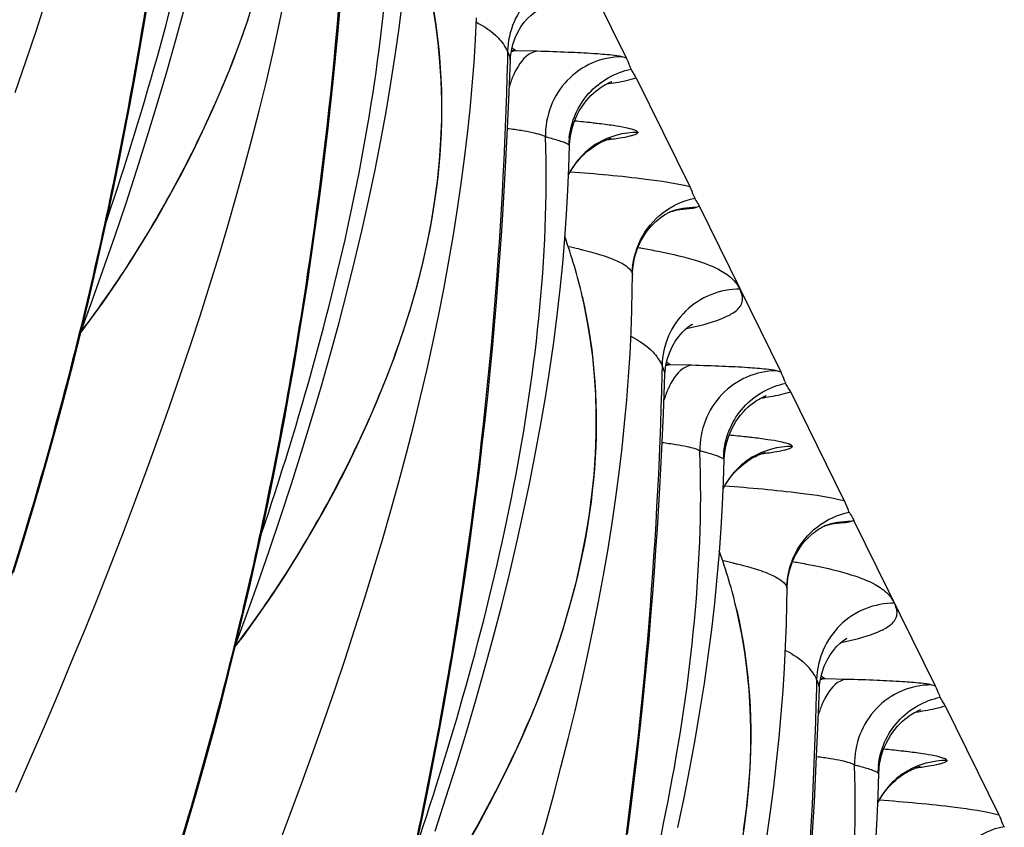
# Model space of a CAD drawing. Units: millimetres. Extents: x 0 to 297, y 0 to 210.
# Drawn here: x 210 to 213, y 105 to 107 of the extents above; entities that cross this region are included whole.
import ezdxf

# ---------------------------------------------------------------- set-up
doc = ezdxf.new("R2010")
doc.units = ezdxf.units.MM
doc.header["$LTSCALE"] = 16.335
doc.layers.add('DTM_AXIS', color=7, linetype='CONTINUOUS')

msp = doc.modelspace()

# ---------------------------------------------------------------- linework, layer by layer
at = {"layer": 'DTM_AXIS', "color": 7, "linetype": 'Continuous'}
for p, q in [((212.07023, 107.12901), (211.80197, 107.67422)), ((211.67918, 107.15082), (211.67849, 107.12117)), ((211.70622, 107.1533), (211.694, 107.1614)), ((211.77694, 107.15134), (211.70622, 107.1533)), ((211.68342, 106.99224), (211.68839, 107.12076)), ((212.07023, 107.12901), (212.05566, 107.1332)), ((212.10209, 107.06426), (212.27813, 106.70646)), ((211.67816, 106.87518), (211.68342, 106.99224)), ((211.67164, 106.74909), (211.67816, 106.87518)), ((212.30999, 106.64171), (212.29949, 106.63765)), ((212.57825, 106.0965), (212.30999, 106.64171)), ((212.08951, 106.41918), (212.08987, 106.4152)), ((212.1872, 106.11831), (212.18652, 106.08867)), ((212.21424, 106.12079), (212.20202, 106.12889)), ((212.28496, 106.11884), (212.21424, 106.12079)), ((212.19144, 105.95973), (212.19641, 106.08825)), ((212.57825, 106.0965), (212.56368, 106.10069)), ((212.78616, 105.67395), (212.61011, 106.03175)), ((212.18618, 105.84267), (212.19144, 105.95973)), ((212.17966, 105.71659), (212.18618, 105.84267)), ((212.81802, 105.6092), (212.80751, 105.60514)), ((213.08627, 105.06399), (212.81802, 105.6092)), ((212.59753, 105.38667), (212.5979, 105.3827)), ((212.69522, 105.0858), (212.69454, 105.05615)), ((212.72226, 105.08828), (212.71004, 105.09638)), ((212.79298, 105.08633), (212.72226, 105.08828)), ((213.08627, 105.06399), (213.0717, 105.06819)), ((212.69946, 104.92722), (212.70444, 105.05574)), ((213.11813, 104.99924), (213.29418, 104.64144)), ((212.6942, 104.81016), (212.69946, 104.92722)), ((212.68768, 104.68408), (212.6942, 104.81016))]:
    msp.add_line(p, q, dxfattribs=at)
for points in [[(210.05541, 105.4374), (210.08732, 105.54008), (210.118, 105.64189), (210.1475, 105.74287), (210.17583, 105.84295), (210.20304, 105.94211), (210.22917, 106.04044), (210.25426, 106.1379), (210.27833, 106.23446), (210.30144, 106.33023), (210.3236, 106.4252), (210.34484, 106.51931), (210.36521, 106.61269), (210.38474, 106.70532), (210.40342, 106.79717), (210.42132, 106.88832), (210.43844, 106.97879), (210.4548, 107.06852), (210.47042, 107.15752), (210.48531, 107.24577), (210.49949, 107.33324)], [(210.06027, 107.01624), (210.09525, 107.1175), (210.12902, 107.21786), (210.16157, 107.31737)], [(210.06247, 104.71551), (210.10997, 104.82384), (210.15661, 104.9318), (210.20241, 105.03954), (210.2473, 105.14692), (210.29117, 105.25371), (210.33407, 105.36006), (210.37593, 105.46581), (210.41665, 105.57082), (210.45629, 105.67519), (210.4948, 105.77884), (210.53212, 105.88166), (210.56829, 105.98373), (210.60328, 106.08499), (210.63704, 106.18535), (210.66959, 106.28486), (210.70091, 106.38345), (210.73096, 106.48106), (210.75979, 106.57782), (210.78738, 106.67366), (210.8137, 106.76854), (210.83877, 106.86254), (210.86258, 106.95563), (210.88512, 107.04775), (210.90639, 107.13896), (210.92638, 107.22924), (210.94508, 107.31854)], [(210.78723, 105.2056), (210.81673, 105.28584), (210.85689, 105.39807), (210.89563, 105.50944), (210.93288, 105.61976), (210.96868, 105.72914), (211.003, 105.83752), (211.03581, 105.9448), (211.06712, 106.05104), (211.09693, 106.15619), (211.1252, 106.26017), (211.15194, 106.36298), (211.17715, 106.4646), (211.2008, 106.56495), (211.22289, 106.66399), (211.24343, 106.76169), (211.26241, 106.858), (211.27983, 106.95279), (211.29571, 107.04605), (211.31005, 107.13772), (211.32287, 107.22764), (211.33421, 107.3158)], [(210.27921, 106.23811), (210.30871, 106.31835), (210.34887, 106.43058), (210.38761, 106.54195), (210.42486, 106.65227), (210.46065, 106.76165), (210.49497, 106.87003), (210.52778, 106.97731), (210.5591, 107.08355), (210.58891, 107.1887), (210.61718, 107.29268)], [(210.59534, 104.50757), (210.62602, 104.60938), (210.65552, 104.71036), (210.68385, 104.81044), (210.71106, 104.9096), (210.7372, 105.00793), (210.76229, 105.1054), (210.78635, 105.20195), (210.80946, 105.29773), (210.83162, 105.39269), (210.85286, 105.4868), (210.87324, 105.58019), (210.89276, 105.67282), (210.91144, 105.76466), (210.92934, 105.85581), (210.94646, 105.94628), (210.96282, 106.03601), (210.97844, 106.12501), (210.99333, 106.21326), (211.00751, 106.30073), (211.021, 106.38741), (211.0338, 106.47328), (211.04595, 106.55833), (211.05744, 106.64253), (211.06831, 106.72587), (211.07857, 106.80835), (211.08822, 106.88993), (211.0973, 106.97061), (211.10582, 107.05036), (211.11379, 107.1291), (211.12123, 107.20686), (211.12816, 107.28357)], [(210.78188, 105.19104), (210.81298, 105.23212), (210.85872, 105.29552), (210.90377, 105.361), (210.9478, 105.42807), (210.99076, 105.49667), (211.03261, 105.56672), (211.07303, 105.63771), (211.11193, 105.70949), (211.14929, 105.78205), (211.1849, 105.85505), (211.21869, 105.9284), (211.25061, 106.00206), (211.2805, 106.07577), (211.30831, 106.14949), (211.33398, 106.22315), (211.35738, 106.29648), (211.37849, 106.36944), (211.39728, 106.44197), (211.41367, 106.51378), (211.42766, 106.58477), (211.43929, 106.65495), (211.44855, 106.72415), (211.45549, 106.79229), (211.46015, 106.85939), (211.46258, 106.92544), (211.46282, 106.99042), (211.46094, 107.0543), (211.45699, 107.11708), (211.45101, 107.17876), (211.44307, 107.23929), (211.43323, 107.2987)], [(211.68839, 107.1208), (211.68915, 107.13268), (211.69198, 107.15293), (211.69697, 107.17393), (211.70432, 107.19515), (211.7133, 107.21453), (211.72334, 107.23161), (211.73424, 107.24666), (211.74506, 107.2591), (211.75515, 107.26895), (211.76422, 107.27656), (211.77173, 107.28203), (211.77715, 107.28548), (211.78005, 107.28712)], [(210.27386, 106.22355), (210.30496, 106.26463), (210.3507, 106.32803), (210.39575, 106.3935), (210.43978, 106.46058), (210.48274, 106.52918), (210.52459, 106.59923), (210.565, 106.67021), (210.6039, 106.742), (210.64126, 106.81456), (210.67688, 106.88756), (210.71067, 106.96091), (210.74258, 107.03457), (210.77247, 107.10828), (210.80028, 107.182), (210.82595, 107.25566)], [(210.92468, 104.53831), (210.96431, 104.64268), (211.00282, 104.74633), (211.04015, 104.84915), (211.07631, 104.95122), (211.1113, 105.05248), (211.14506, 105.15284), (211.17761, 105.25235), (211.20893, 105.35094), (211.23899, 105.44856), (211.26782, 105.54531), (211.2954, 105.64116), (211.32172, 105.73604), (211.34679, 105.83003), (211.37061, 105.92312), (211.39314, 106.01524), (211.41441, 106.10645), (211.4344, 106.19674), (211.4531, 106.28603), (211.47051, 106.37432), (211.48663, 106.46163), (211.50145, 106.54788), (211.51496, 106.6329), (211.52716, 106.7167), (211.53806, 106.79924), (211.54767, 106.8803), (211.55601, 106.95993), (211.56312, 107.03805), (211.56899, 107.11432), (211.57369, 107.18876), (211.57727, 107.26135)], [(211.88903, 106.88717), (211.89271, 106.90175), (211.89721, 106.91592), (211.90247, 106.92962), (211.9084, 106.9427), (211.91493, 106.95511), (211.922, 106.96685), (211.92947, 106.9778), (211.93727, 106.98797), (211.9453, 106.99737), (211.95334, 107.00587), (211.9613, 107.0135), (211.96909, 107.0203), (211.97654, 107.02623), (211.98351, 107.03132), (211.98999, 107.03567), (211.99593, 107.03934), (212.00125, 107.04238), (212.00593, 107.04486), (212.01005, 107.04689), (212.0136, 107.04851), (212.01651, 107.04976), (212.01887, 107.05071), (212.02064, 107.05137), (212.02172, 107.05175)], [(211.88331, 106.84182), (211.88429, 106.85708), (211.8862, 106.87221), (211.88903, 106.88717)], [(211.93148, 106.81353), (211.93909, 106.82035), (211.94663, 106.82658), (211.954, 106.8322), (211.96116, 106.83724), (211.96806, 106.84173), (211.9746, 106.84568), (211.98069, 106.84909)], [(211.98069, 106.84909), (211.98633, 106.85203), (211.99155, 106.85456), (211.99629, 106.85671), (212.00054, 106.85851), (212.00434, 106.86002), (212.00767, 106.86127), (212.01053, 106.86227), (212.01297, 106.86308), (212.015, 106.86372), (212.01659, 106.8642), (212.01783, 106.86455), (212.01871, 106.86479), (212.01925, 106.86492)], [(211.4409, 104.58725), (211.4767, 104.69663), (211.51102, 104.80501), (211.54383, 104.9123), (211.57514, 105.01853), (211.60495, 105.12368), (211.63322, 105.22766), (211.65997, 105.33047), (211.68517, 105.43209), (211.70882, 105.53244), (211.73091, 105.63148), (211.75145, 105.72919), (211.77044, 105.82549), (211.78786, 105.92028), (211.80373, 106.01354), (211.81808, 106.10522), (211.8309, 106.19513), (211.84223, 106.28329), (211.8521, 106.36964), (211.86054, 106.4539), (211.8676, 106.53605), (211.87334, 106.61609), (211.87782, 106.69376), (211.88111, 106.769), (211.88331, 106.84182)], [(211.8813, 106.7477), (211.88766, 106.75907), (211.89439, 106.76978), (211.90145, 106.77984), (211.90875, 106.78923), (211.91624, 106.79797), (211.92384, 106.80607), (211.93148, 106.81353)], [(211.38126, 104.54768), (211.40078, 104.64031), (211.41947, 104.73215), (211.43736, 104.82331), (211.45448, 104.91378), (211.47084, 105.00351), (211.48646, 105.0925), (211.50135, 105.18075), (211.51553, 105.26822), (211.52902, 105.3549), (211.54183, 105.44077), (211.55397, 105.52582), (211.56546, 105.61002), (211.57633, 105.69337), (211.58659, 105.77584), (211.59625, 105.85742), (211.60533, 105.9381), (211.61385, 106.01786), (211.62181, 106.0966), (211.62926, 106.17435), (211.63619, 106.25106), (211.64261, 106.32654), (211.64856, 106.40083), (211.65404, 106.47387), (211.65907, 106.54525), (211.66366, 106.61498), (211.67164, 106.74909)], [(212.08987, 106.41513), (212.09002, 106.42229), (212.091, 106.43717), (212.09285, 106.45184), (212.09552, 106.46611), (212.09892, 106.4799), (212.10303, 106.49321), (212.10776, 106.50597), (212.11307, 106.51815), (212.11889, 106.52974), (212.12513, 106.54067), (212.13175, 106.55099), (212.13865, 106.56065), (212.14565, 106.56949), (212.15262, 106.57749), (212.15954, 106.58472), (212.1663, 106.59121), (212.17286, 106.59699), (212.17914, 106.60209), (212.18502, 106.60651), (212.1904, 106.61027), (212.19526, 106.61344), (212.1996, 106.61608), (212.20334, 106.61822), (212.20648, 106.6199), (212.20909, 106.62122), (212.21114, 106.6222), (212.21262, 106.62287), (212.21362, 106.62331), (212.21394, 106.62344)], [(212.21353, 106.6233), (212.21728, 106.6246), (212.22148, 106.62596), (212.22542, 106.62716), (212.22905, 106.62819), (212.23236, 106.62906), (212.23532, 106.62979), (212.23793, 106.63039), (212.24014, 106.63087), (212.24197, 106.63124), (212.24343, 106.63151), (212.24451, 106.6317), (212.24521, 106.63182)], [(211.77584, 104.5128), (211.80342, 104.60865), (211.82974, 104.70353), (211.85481, 104.79753), (211.87863, 104.89061), (211.90116, 104.98274), (211.92243, 105.07394), (211.94242, 105.16423), (211.96113, 105.25352), (211.97853, 105.34181), (211.99465, 105.42912), (212.00947, 105.51537), (212.02298, 105.60039), (212.03518, 105.6842), (212.04608, 105.76673), (212.05569, 105.8478), (212.06404, 105.92742), (212.07114, 106.00554), (212.07701, 106.08181), (212.08171, 106.15625), (212.0853, 106.22885), (212.08781, 106.29926), (212.08934, 106.3674), (212.08987, 106.41515)], [(211.54063, 104.53421), (211.58105, 104.6052), (211.61995, 104.67698), (211.65731, 104.74954), (211.69292, 104.82255), (211.72671, 104.89589), (211.75863, 104.96955), (211.78852, 105.04327), (211.81633, 105.11698), (211.842, 105.19064), (211.8654, 105.26398), (211.88651, 105.33693), (211.9053, 105.40946), (211.92169, 105.48127), (211.93568, 105.55226), (211.94731, 105.62244), (211.95657, 105.69164), (211.96351, 105.75978), (211.96817, 105.82688), (211.9706, 105.89293), (211.97085, 105.95791), (211.96897, 106.02179), (211.96501, 106.08458), (211.95903, 106.14625), (211.95109, 106.20678), (211.94125, 106.26619), (211.92957, 106.32446), (211.92467, 106.34622)], [(212.19642, 106.08829), (212.19718, 106.10019), (212.2, 106.12045), (212.205, 106.14144), (212.21235, 106.16266), (212.22133, 106.18203), (212.23136, 106.1991), (212.24224, 106.21413), (212.25306, 106.22657), (212.26315, 106.23642), (212.27221, 106.24403), (212.27972, 106.2495), (212.28516, 106.25296), (212.28808, 106.25461)], [(212.39705, 105.85466), (212.40073, 105.86925), (212.40523, 105.88341), (212.41049, 105.89711), (212.41642, 105.91019), (212.42295, 105.9226), (212.43002, 105.93434), (212.43749, 105.94529), (212.44529, 105.95547), (212.45332, 105.96487), (212.46136, 105.97337), (212.46932, 105.98099), (212.47711, 105.98779), (212.48456, 105.99372), (212.49154, 105.99881), (212.49801, 106.00316), (212.50395, 106.00683), (212.50927, 106.00988), (212.51395, 106.01235), (212.51808, 106.01438), (212.52162, 106.01601), (212.52453, 106.01725), (212.52689, 106.0182), (212.52866, 106.01886), (212.52974, 106.01924)], [(212.39133, 105.80931), (212.39231, 105.82457), (212.39422, 105.8397), (212.39705, 105.85466)], [(212.4395, 105.78102), (212.44711, 105.78785), (212.45465, 105.79407), (212.46203, 105.79969), (212.46919, 105.80473), (212.47608, 105.80922), (212.48262, 105.81317), (212.48871, 105.81658)], [(212.48871, 105.81658), (212.49436, 105.81952), (212.49957, 105.82205), (212.50431, 105.8242), (212.50856, 105.826), (212.51236, 105.82751), (212.5157, 105.82876), (212.51855, 105.82976), (212.52099, 105.83058), (212.52302, 105.83121), (212.52462, 105.83169), (212.52585, 105.83204), (212.52673, 105.83228), (212.52727, 105.83242)], [(212.23894, 104.59897), (212.25948, 104.69668), (212.27846, 104.79299), (212.29588, 104.88778), (212.31175, 104.98103), (212.3261, 105.07271), (212.33892, 105.16262), (212.35025, 105.25078), (212.36013, 105.33713), (212.36857, 105.42139), (212.37562, 105.50354), (212.38136, 105.58358), (212.38584, 105.66125), (212.38914, 105.73649), (212.39133, 105.80931)], [(212.38932, 105.71519), (212.39568, 105.72656), (212.40241, 105.73727), (212.40947, 105.74733), (212.41678, 105.75672), (212.42426, 105.76546), (212.43186, 105.77357), (212.4395, 105.78102)], [(212.07349, 104.57751), (212.08435, 104.66086), (212.09461, 104.74333), (212.10427, 104.82491), (212.11335, 104.90559), (212.12187, 104.98535), (212.12984, 105.06409), (212.13728, 105.14184), (212.14421, 105.21856), (212.15063, 105.29403), (212.15658, 105.36833), (212.16206, 105.44136), (212.16709, 105.51275), (212.17168, 105.58247), (212.17966, 105.71659)], [(212.59789, 105.38262), (212.59804, 105.38978), (212.59902, 105.40466), (212.60088, 105.41933), (212.60354, 105.4336), (212.60695, 105.44739), (212.61105, 105.4607), (212.61578, 105.47346), (212.62109, 105.48564), (212.62691, 105.49723), (212.63315, 105.50816), (212.63977, 105.51848), (212.64667, 105.52814), (212.65367, 105.53698), (212.66065, 105.54498), (212.66756, 105.55222), (212.67432, 105.5587), (212.68089, 105.56448), (212.68716, 105.56959), (212.69304, 105.57401), (212.69842, 105.57777), (212.70328, 105.58093), (212.70762, 105.58357), (212.71136, 105.58571), (212.71451, 105.58739), (212.71711, 105.58872), (212.71916, 105.58969), (212.72064, 105.59036), (212.72165, 105.5908), (212.72196, 105.59093)], [(212.72155, 105.59079), (212.72531, 105.59209), (212.72951, 105.59345), (212.73344, 105.59465), (212.73708, 105.59568), (212.74038, 105.59655), (212.74334, 105.59728), (212.74595, 105.59788), (212.74817, 105.59836), (212.74999, 105.59873), (212.75146, 105.599), (212.75253, 105.59919), (212.75324, 105.59931)], [(212.531, 104.56789), (212.5432, 104.65169), (212.55411, 104.73423), (212.56371, 104.81529), (212.57206, 104.89491), (212.57916, 104.97303), (212.58503, 105.0493), (212.58973, 105.12374), (212.59332, 105.19634), (212.59584, 105.26675), (212.59736, 105.33489), (212.59789, 105.38264)], [(212.45533, 104.58993), (212.4646, 104.65913), (212.47153, 104.72728), (212.47619, 104.79437), (212.47862, 104.86042), (212.47887, 104.9254), (212.47699, 104.98928), (212.47303, 105.05207), (212.46705, 105.11374), (212.45912, 105.17428), (212.44927, 105.23368), (212.43759, 105.29195), (212.43269, 105.31372)], [(212.70444, 105.05579), (212.7052, 105.06769), (212.70802, 105.08794), (212.71303, 105.10893), (212.72037, 105.13015), (212.72935, 105.14952), (212.73938, 105.16659), (212.75026, 105.18162), (212.76108, 105.19406), (212.77117, 105.20391), (212.78023, 105.21152), (212.78775, 105.21699), (212.79318, 105.22045), (212.7961, 105.22211)], [(212.90507, 104.82215), (212.90876, 104.83674), (212.91325, 104.8509), (212.91851, 104.8646), (212.92444, 104.87768), (212.93097, 104.8901), (212.93804, 104.90183), (212.94551, 104.91278), (212.95331, 104.92296), (212.96134, 104.93236), (212.96939, 104.94086), (212.97734, 104.94848), (212.98513, 104.95528), (212.99258, 104.96121), (212.99956, 104.96631), (213.00603, 104.97065), (213.01197, 104.97433), (213.01729, 104.97737), (213.02198, 104.97985), (213.0261, 104.98187), (213.02964, 104.9835), (213.03256, 104.98475), (213.03491, 104.98569), (213.03669, 104.98635), (213.03776, 104.98673)], [(212.89936, 104.7768), (212.90033, 104.79206), (212.90224, 104.80719), (212.90507, 104.82215)], [(212.88938, 104.55107), (212.89386, 104.62874), (212.89716, 104.70398), (212.89936, 104.7768)], [(212.94752, 104.74851), (212.95514, 104.75534), (212.96268, 104.76156), (212.97005, 104.76718), (212.97721, 104.77222), (212.98411, 104.77672), (212.99064, 104.78066), (212.99673, 104.78407)], [(212.99673, 104.78407), (213.00238, 104.78701), (213.00759, 104.78954), (213.01233, 104.79169), (213.01658, 104.79349), (213.02039, 104.79501), (213.02372, 104.79625), (213.02657, 104.79726), (213.02901, 104.79807), (213.03104, 104.7987), (213.03264, 104.79918), (213.03388, 104.79953), (213.03475, 104.79977), (213.03529, 104.79991)], [(212.89734, 104.68268), (212.9037, 104.69405), (212.91044, 104.70476), (212.9175, 104.71482), (212.9248, 104.72422), (212.93228, 104.73296), (212.93989, 104.74106), (212.94752, 104.74851)], [(212.6797, 104.54996), (212.68768, 104.68408)]]:
    msp.add_lwpolyline(points, dxfattribs=at)
for centre, radius, start, end in [((211.70551, 106.90665), 0.24664, 89.83544, 93.16023), ((211.43464, 105.43777), 1.47863, 74.93733, 75.54668), ((212.1384, 106.84067), 0.25767, 174.15559, 179.33608), ((212.10782, 106.63086), 0.25549, 120.87942, 136.8403), ((212.11005, 106.62917), 0.25827, 136.90645, 152.89147), ((212.40743, 106.72611), 0.12695, 207.18583, 208.76836), ((210.23733, 105.95625), 1.73179, 13.0134, 19.76757), ((211.57599, 105.01237), 1.5267, 77.23694, 78.59149), ((212.21353, 105.87415), 0.24664, 89.83544, 93.1599), ((211.94267, 104.40526), 1.47863, 74.93733, 75.54668), ((212.64642, 105.80816), 0.25767, 174.15559, 179.33608), ((212.61584, 105.59835), 0.25549, 120.87951, 136.84023), ((212.61807, 105.59666), 0.25827, 136.90645, 152.89149), ((212.91545, 105.6936), 0.12695, 207.18583, 208.76836), ((210.74535, 104.92375), 1.73179, 13.0134, 19.76757), ((212.08401, 103.97987), 1.5267, 77.23694, 78.59149), ((212.72155, 104.84164), 0.24664, 89.83544, 93.1599), ((212.45069, 103.37275), 1.47863, 74.93733, 75.54668), ((213.15444, 104.77565), 0.25767, 174.15559, 179.33608), ((213.12386, 104.56584), 0.25549, 120.87942, 136.8403), ((213.1261, 104.56416), 0.25827, 136.90645, 152.89147), ((213.42348, 104.66109), 0.12695, 207.18583, 208.76836)]:
    msp.add_arc(centre, radius, start, end, dxfattribs=at)
for points, knots in [([(210.15443, 110.2187), (210.14041, 109.6378), (210.06506, 108.7533), (209.84968, 107.58319), (209.554, 106.42357), (209.05607, 105.08809), (208.28851, 103.73232), (207.46994, 102.72618), (206.51375, 101.87042), (205.77616, 101.43318), (205.29683, 101.23897)], [0, 0, 0, 0, 0.1621033, 0.2468112, 0.3317193, 0.4957437, 0.6427659, 0.7644346, 0.8557209, 1, 1, 1, 1]), ([(210.66245, 109.18616), (210.64843, 108.60525), (210.57308, 107.72074), (210.35769, 106.55062), (210.062, 105.391), (209.56406, 104.05552), (208.79649, 102.69975), (207.97791, 101.69362), (207.02172, 100.83787), (206.28413, 100.40065), (205.8048, 100.20644)], [0, 0, 0, 0, 0.1621045, 0.2468129, 0.3317214, 0.4957463, 0.6427682, 0.764436, 0.8557212, 1, 1, 1, 1]), ([(210.36134, 106.59463), (210.48812, 106.9721), (210.65247, 107.54875), (210.77696, 108.33632), (210.79455, 108.73567), (210.78765, 108.93462)], [0, 0, 0, 0, 0.4999575, 0.7500597, 1, 1, 1, 1]), ([(210.9086, 108.41123), (210.95133, 108.22643), (210.97504, 107.8377), (210.8491, 107.26642), (210.61004, 106.72573), (210.39767, 106.38918), (210.27771, 106.23118)], [0, 0, 0, 0, 0.2437024, 0.4910649, 0.7451155, 1, 1, 1, 1]), ([(211.17047, 108.15369), (211.15646, 107.57283), (211.08112, 106.6884), (210.86577, 105.51838), (210.57013, 104.35884), (210.07227, 103.02343), (209.30479, 101.66767), (208.48628, 100.66148), (207.53014, 99.80566), (206.79259, 99.36837), (206.31329, 99.17412)], [0, 0, 0, 0, 0.1620968, 0.2468014, 0.3317065, 0.4957273, 0.6427501, 0.7644244, 0.8557184, 1, 1, 1, 1]), ([(210.86936, 105.56213), (210.99614, 105.93959), (211.16049, 106.51624), (211.28499, 107.30381), (211.30258, 107.70317), (211.29568, 107.90211)], [0, 0, 0, 0, 0.4999575, 0.7500597, 1, 1, 1, 1]), ([(211.9361, 107.40161), (211.90328, 107.402), (211.83667, 107.38954), (211.752, 107.33406), (211.6944, 107.25049), (211.67991, 107.18394), (211.67918, 107.15082)], [0, 0, 0, 0, 0.2488794, 0.4983921, 0.7488438, 1, 1, 1, 1]), ([(211.41662, 107.37873), (211.45935, 107.19393), (211.48306, 106.80519), (211.35712, 106.23391), (211.11806, 105.69322), (210.90569, 105.35668), (210.78573, 105.19868)], [0, 0, 0, 0, 0.2437024, 0.4910649, 0.7451155, 1, 1, 1, 1]), ([(211.57665, 107.2467), (211.60268, 107.23308), (211.64414, 107.20724), (211.67118, 107.16706), (211.67918, 107.15082)], [0, 0, 0, 0, 0.6187117, 1, 1, 1, 1]), ([(211.68839, 107.1208), (211.68847, 107.12311), (211.68742, 107.13369), (211.68281, 107.14344), (211.67918, 107.15082)], [0, 0, 0, 0, 0.2191117, 1, 1, 1, 1]), ([(211.77694, 107.15134), (211.7701, 107.15078), (211.73652, 107.14017), (211.71569, 107.10798), (211.70357, 107.08344)], [0, 0, 0, 0, 0.2005399, 1, 1, 1, 1]), ([(212.05566, 107.1332), (212.04462, 107.13621), (212.01296, 107.13953), (211.95386, 107.1444), (211.87215, 107.14829), (211.81068, 107.15041), (211.77694, 107.15134)], [0, 0, 0, 0, 0.1228038, 0.3396064, 0.6377469, 1, 1, 1, 1]), ([(211.67849, 107.12117), (211.66448, 106.54032), (211.58914, 105.65589), (211.37379, 104.48587), (211.07815, 103.32633), (210.58029, 101.99092), (209.81282, 100.63516), (208.99431, 99.62898), (208.03817, 98.77315), (207.30062, 98.33586), (206.82132, 98.14162)], [0, 0, 0, 0, 0.1620968, 0.2468014, 0.3317064, 0.4957272, 0.64275, 0.7644243, 0.8557184, 1, 1, 1, 1]), ([(212.05566, 107.1332), (212.02244, 107.13317), (211.95497, 107.11913), (211.87055, 107.05988), (211.81499, 106.97224), (211.80298, 106.90352), (211.8037, 106.8696)], [0, 0, 0, 0, 0.2470813, 0.4962589, 0.7476374, 1, 1, 1, 1]), ([(212.08571, 107.09245), (212.08435, 107.09534), (212.07901, 107.10748), (212.07464, 107.12004), (212.0702, 107.12907)], [0, 0, 0, 0, 0.2409454, 1, 1, 1, 1]), ([(211.70357, 107.08344), (211.70181, 107.07987), (211.6947, 107.0646), (211.68891, 107.04874), (211.68509, 107.03646)], [0, 0, 0, 0, 0.2365619, 1, 1, 1, 1]), ([(211.88207, 106.86691), (211.88749, 106.91996), (211.93307, 107.02541), (212.03343, 107.08204), (212.08571, 107.09243)], [0, 0, 0, 0, 0.5001034, 1, 1, 1, 1]), ([(212.1021, 107.06423), (212.09979, 107.06893), (212.09343, 107.07783), (212.08812, 107.08735), (212.08571, 107.09245)], [0, 0, 0, 0, 0.4818016, 1, 1, 1, 1]), ([(212.00432, 107.04384), (212.01473, 107.04538), (212.04759, 107.05066), (212.08044, 107.05716), (212.10209, 107.06426)], [0, 0, 0, 0, 0.3160001, 1, 1, 1, 1]), ([(211.97406, 106.91388), (211.9683, 106.91456), (211.94348, 106.91739), (211.91863, 106.91991), (211.89954, 106.92173)], [0, 0, 0, 0, 0.2323645, 1, 1, 1, 1]), ([(212.1072, 106.8858), (212.10427, 106.88967), (212.0897, 106.8946), (212.06338, 106.90126), (212.02268, 106.90777), (211.99164, 106.91181), (211.97406, 106.91388)], [0, 0, 0, 0, 0.1063315, 0.3114948, 0.612109, 1, 1, 1, 1]), ([(211.8037, 106.8696), (211.79916, 106.87295), (211.78475, 106.87793), (211.75833, 106.8846), (211.72179, 106.89107), (211.69433, 106.89488), (211.67923, 106.8968)], [0, 0, 0, 0, 0.1323226, 0.3492881, 0.6430928, 1, 1, 1, 1]), ([(212.1072, 106.8858), (212.10786, 106.88287), (212.10101, 106.87815), (212.09231, 106.87511), (212.07408, 106.86995), (212.04398, 106.86466), (212.01738, 106.86099), (212.00213, 106.85913)], [0, 0, 0, 0, 0.0815308, 0.1629431, 0.2741173, 0.5830371, 1, 1, 1, 1]), ([(211.37738, 104.52962), (211.50417, 104.90708), (211.66852, 105.48373), (211.79301, 106.2713), (211.8106, 106.67066), (211.8037, 106.8696)], [0, 0, 0, 0, 0.4999575, 0.7500597, 1, 1, 1, 1]), ([(211.88063, 106.84371), (211.87826, 106.84565), (211.8712, 106.84914), (211.85078, 106.85687), (211.83256, 106.86192), (211.8189, 106.86559)], [0, 0, 0, 0, 0.1400405, 0.354293, 1, 1, 1, 1]), ([(211.88324, 106.83964), (211.88326, 106.84076), (211.88223, 106.84231), (211.88103, 106.84338), (211.88063, 106.84371)], [0, 0, 0, 0, 0.6817282, 1, 1, 1, 1]), ([(211.88561, 106.75529), (211.96858, 106.74906), (212.09988, 106.73725), (212.23093, 106.71855), (212.27813, 106.70646)], [0, 0, 0, 0, 0.6306684, 1, 1, 1, 1]), ([(212.27812, 106.70649), (212.28285, 106.69687), (212.2871, 106.68353), (212.29304, 106.67094), (212.2945, 106.6681)], [0, 0, 0, 0, 0.7706477, 1, 1, 1, 1]), ([(212.11658, 106.53179), (212.1337, 106.5661), (212.18412, 106.62784), (212.25688, 106.66064), (212.2945, 106.66809)], [0, 0, 0, 0, 0.4999246, 1, 1, 1, 1]), ([(212.29615, 106.66501), (212.29934, 106.65918), (212.30457, 106.65175), (212.30896, 106.64381), (212.31003, 106.64164)], [0, 0, 0, 0, 0.7331136, 1, 1, 1, 1]), ([(212.29949, 106.63765), (212.29225, 106.63506), (212.27023, 106.63263), (212.24859, 106.63054), (212.23443, 106.62956)], [0, 0, 0, 0, 0.3514547, 1, 1, 1, 1]), ([(211.91327, 106.50136), (211.91744, 106.50041), (211.93308, 106.49677), (211.94864, 106.49283), (211.96, 106.48971)], [0, 0, 0, 0, 0.2663571, 1, 1, 1, 1]), ([(212.10773, 106.50624), (212.11413, 106.50516), (212.13812, 106.50105), (212.16206, 106.49657), (212.17956, 106.49304)], [0, 0, 0, 0, 0.2664927, 1, 1, 1, 1]), ([(212.17956, 106.49304), (212.22125, 106.48462), (212.28935, 106.46857), (212.37155, 106.43813), (212.4147, 106.4088), (212.43199, 106.38774), (212.43816, 106.37668), (212.44194, 106.37185), (212.44329, 106.36911)], [0, 0, 0, 0, 0.4255505, 0.6990978, 0.8732912, 0.9391777, 0.969427, 1, 1, 1, 1]), ([(211.96, 106.48971), (211.97957, 106.48435), (212.01271, 106.47419), (212.05345, 106.45644), (212.07874, 106.43946), (212.0883, 106.42543), (212.08951, 106.41918)], [0, 0, 0, 0, 0.4009084, 0.684068, 0.8741117, 1, 1, 1, 1]), ([(212.44412, 106.3691), (212.4113, 106.36949), (212.3447, 106.35704), (212.26003, 106.30155), (212.20243, 106.21799), (212.18793, 106.15143), (212.1872, 106.11831)], [0, 0, 0, 0, 0.2488794, 0.4983922, 0.7488438, 1, 1, 1, 1]), ([(212.26772, 106.24008), (212.30607, 106.24804), (212.35667, 106.26005), (212.41213, 106.2851), (212.43538, 106.30129), (212.44891, 106.31847), (212.45262, 106.33632), (212.45061, 106.35052), (212.44542, 106.3606), (212.44536, 106.36659), (212.44412, 106.3691)], [0, 0, 0, 0, 0.465752, 0.6136779, 0.7209472, 0.800373, 0.8665394, 0.9321074, 0.9667129, 1, 1, 1, 1]), ([(211.92464, 106.34622), (211.96738, 106.16142), (211.99109, 105.77268), (211.86514, 105.2014), (211.62608, 104.66071), (211.41371, 104.32417), (211.29375, 104.16617)], [0, 0, 0, 0, 0.2437024, 0.4910649, 0.7451155, 1, 1, 1, 1]), ([(212.08467, 106.21419), (212.1107, 106.20057), (212.15216, 106.17473), (212.1792, 106.13455), (212.1872, 106.11831)], [0, 0, 0, 0, 0.6187117, 1, 1, 1, 1]), ([(212.19642, 106.08829), (212.19649, 106.0906), (212.19544, 106.10118), (212.19083, 106.11093), (212.1872, 106.11831)], [0, 0, 0, 0, 0.2191116, 1, 1, 1, 1]), ([(212.28496, 106.11884), (212.27812, 106.11827), (212.24455, 106.10766), (212.22371, 106.07547), (212.21159, 106.05093)], [0, 0, 0, 0, 0.2005399, 1, 1, 1, 1]), ([(212.56368, 106.10069), (212.55264, 106.1037), (212.52098, 106.10702), (212.46188, 106.11189), (212.38018, 106.11579), (212.3187, 106.1179), (212.28496, 106.11884)], [0, 0, 0, 0, 0.1228038, 0.3396064, 0.6377469, 1, 1, 1, 1]), ([(212.18652, 106.08867), (212.1725, 105.50777), (212.09715, 104.62327), (211.88177, 103.45315), (211.58609, 102.29354), (211.08815, 100.95806), (210.32059, 99.60229), (209.50203, 98.59615), (208.54583, 97.74038), (207.80825, 97.30315), (207.32892, 97.10894)], [0, 0, 0, 0, 0.1621033, 0.2468112, 0.3317193, 0.4957437, 0.6427659, 0.7644346, 0.8557209, 1, 1, 1, 1]), ([(212.56368, 106.10069), (212.53046, 106.10066), (212.463, 106.08662), (212.37857, 106.02737), (212.32302, 105.93973), (212.31101, 105.87101), (212.31172, 105.83709)], [0, 0, 0, 0, 0.2470813, 0.4962589, 0.7476374, 1, 1, 1, 1]), ([(212.59373, 106.05994), (212.59237, 106.06283), (212.58703, 106.07497), (212.58266, 106.08754), (212.57822, 106.09657)], [0, 0, 0, 0, 0.2409454, 1, 1, 1, 1]), ([(212.21159, 106.05093), (212.20983, 106.04736), (212.20272, 106.03209), (212.19693, 106.01623), (212.19311, 106.00396)], [0, 0, 0, 0, 0.2365619, 1, 1, 1, 1]), ([(212.39009, 105.8344), (212.39551, 105.88745), (212.44109, 105.99291), (212.54145, 106.04954), (212.59373, 106.05993)], [0, 0, 0, 0, 0.5001034, 1, 1, 1, 1]), ([(212.61012, 106.03172), (212.60781, 106.03642), (212.60146, 106.04532), (212.59614, 106.05484), (212.59373, 106.05994)], [0, 0, 0, 0, 0.4818016, 1, 1, 1, 1]), ([(212.51234, 106.01134), (212.52276, 106.01287), (212.55562, 106.01815), (212.58846, 106.02465), (212.61011, 106.03175)], [0, 0, 0, 0, 0.3160001, 1, 1, 1, 1]), ([(212.48208, 105.88137), (212.47632, 105.88205), (212.4515, 105.88489), (212.42665, 105.88741), (212.40756, 105.88922)], [0, 0, 0, 0, 0.2323645, 1, 1, 1, 1]), ([(212.61522, 105.85329), (212.61229, 105.85716), (212.59773, 105.86209), (212.5714, 105.86876), (212.53071, 105.87526), (212.49967, 105.8793), (212.48208, 105.88137)], [0, 0, 0, 0, 0.1063315, 0.3114948, 0.612109, 1, 1, 1, 1]), ([(212.31172, 105.83709), (212.30718, 105.84044), (212.29278, 105.84542), (212.26635, 105.85209), (212.22981, 105.85856), (212.20235, 105.86238), (212.18725, 105.86429)], [0, 0, 0, 0, 0.1323226, 0.3492881, 0.6430928, 1, 1, 1, 1]), ([(212.61522, 105.85329), (212.61589, 105.85036), (212.60903, 105.84565), (212.60034, 105.8426), (212.5821, 105.83744), (212.552, 105.83215), (212.5254, 105.82848), (212.51015, 105.82662)], [0, 0, 0, 0, 0.0815308, 0.1629431, 0.2741173, 0.5830371, 1, 1, 1, 1]), ([(211.8854, 103.49711), (212.01219, 103.87457), (212.17654, 104.45122), (212.30103, 105.23879), (212.31862, 105.63815), (212.31172, 105.83709)], [0, 0, 0, 0, 0.4999575, 0.7500597, 1, 1, 1, 1]), ([(212.38865, 105.8112), (212.38628, 105.81314), (212.37923, 105.81664), (212.3588, 105.82437), (212.34058, 105.82941), (212.32693, 105.83309)], [0, 0, 0, 0, 0.1400405, 0.354293, 1, 1, 1, 1]), ([(212.39126, 105.80714), (212.39128, 105.80825), (212.39025, 105.8098), (212.38905, 105.81087), (212.38865, 105.8112)], [0, 0, 0, 0, 0.6817282, 1, 1, 1, 1]), ([(212.39363, 105.72279), (212.47661, 105.71655), (212.6079, 105.70474), (212.73895, 105.68604), (212.78616, 105.67395)], [0, 0, 0, 0, 0.6306684, 1, 1, 1, 1]), ([(212.78614, 105.67398), (212.79088, 105.66436), (212.79512, 105.65103), (212.80106, 105.63843), (212.80252, 105.6356)], [0, 0, 0, 0, 0.7706477, 1, 1, 1, 1]), ([(212.62461, 105.49928), (212.64172, 105.5336), (212.69214, 105.59533), (212.7649, 105.62814), (212.80252, 105.63558)], [0, 0, 0, 0, 0.4999246, 1, 1, 1, 1]), ([(212.80417, 105.6325), (212.80737, 105.62668), (212.81259, 105.61924), (212.81698, 105.6113), (212.81805, 105.60913)], [0, 0, 0, 0, 0.7331136, 1, 1, 1, 1]), ([(212.80751, 105.60514), (212.80027, 105.60255), (212.77826, 105.60012), (212.75661, 105.59803), (212.74246, 105.59705)], [0, 0, 0, 0, 0.3514547, 1, 1, 1, 1]), ([(212.42129, 105.46885), (212.42546, 105.4679), (212.4411, 105.46427), (212.45667, 105.46032), (212.46803, 105.45721)], [0, 0, 0, 0, 0.2663571, 1, 1, 1, 1]), ([(212.46803, 105.45721), (212.4876, 105.45184), (212.52074, 105.44168), (212.56147, 105.42394), (212.58677, 105.40696), (212.59632, 105.39293), (212.59753, 105.38667)], [0, 0, 0, 0, 0.4009084, 0.684068, 0.8741117, 1, 1, 1, 1]), ([(212.61575, 105.47373), (212.62215, 105.47266), (212.64614, 105.46854), (212.67008, 105.46406), (212.68758, 105.46053)], [0, 0, 0, 0, 0.2664927, 1, 1, 1, 1]), ([(212.68758, 105.46053), (212.72927, 105.45211), (212.79737, 105.43606), (212.87957, 105.40562), (212.92272, 105.37629), (212.94001, 105.35524), (212.94618, 105.34417), (212.94996, 105.33934), (212.95131, 105.3366)], [0, 0, 0, 0, 0.4255505, 0.6990978, 0.8732912, 0.9391777, 0.969427, 1, 1, 1, 1]), ([(212.95214, 105.33659), (212.91932, 105.33698), (212.85272, 105.32453), (212.76805, 105.26905), (212.71045, 105.18548), (212.69595, 105.11892), (212.69522, 105.0858)], [0, 0, 0, 0, 0.2488794, 0.4983922, 0.7488438, 1, 1, 1, 1]), ([(212.77574, 105.20757), (212.81409, 105.21554), (212.86469, 105.22754), (212.92015, 105.25259), (212.9434, 105.26878), (212.95693, 105.28597), (212.96064, 105.30381), (212.95863, 105.31801), (212.95345, 105.3281), (212.95338, 105.33408), (212.95214, 105.3366)], [0, 0, 0, 0, 0.465752, 0.6136779, 0.7209472, 0.800373, 0.8665394, 0.9321074, 0.9667129, 1, 1, 1, 1]), ([(212.43266, 105.31371), (212.4754, 105.12891), (212.49911, 104.74018), (212.37317, 104.16889), (212.1341, 103.6282), (211.92174, 103.29166), (211.80177, 103.13366)], [0, 0, 0, 0, 0.2437024, 0.4910649, 0.7451155, 1, 1, 1, 1]), ([(212.59269, 105.18168), (212.61872, 105.16806), (212.66019, 105.14222), (212.68723, 105.10205), (212.69522, 105.0858)], [0, 0, 0, 0, 0.6187117, 1, 1, 1, 1]), ([(212.70444, 105.05578), (212.70452, 105.05809), (212.70346, 105.06867), (212.69885, 105.07842), (212.69522, 105.0858)], [0, 0, 0, 0, 0.2191116, 1, 1, 1, 1]), ([(212.79298, 105.08633), (212.78614, 105.08576), (212.75257, 105.07515), (212.73174, 105.04296), (212.71961, 105.01842)], [0, 0, 0, 0, 0.2005399, 1, 1, 1, 1]), ([(213.0717, 105.06819), (213.06066, 105.07119), (213.029, 105.07451), (212.9699, 105.07939), (212.8882, 105.08328), (212.82672, 105.08539), (212.79298, 105.08633)], [0, 0, 0, 0, 0.1228038, 0.3396064, 0.6377469, 1, 1, 1, 1]), ([(213.0717, 105.06819), (213.03849, 105.06816), (212.97102, 105.05411), (212.88659, 104.99487), (212.83104, 104.90722), (212.81903, 104.8385), (212.81974, 104.80458)], [0, 0, 0, 0, 0.2470813, 0.4962589, 0.7476374, 1, 1, 1, 1]), ([(212.69454, 105.05615), (212.68052, 104.47525), (212.60517, 103.59074), (212.38979, 102.42062), (212.0941, 101.26101), (211.59616, 99.92553), (210.8286, 98.56975), (210.01003, 97.56362), (209.05384, 96.70786), (208.31625, 96.27063), (207.83693, 96.07642)], [0, 0, 0, 0, 0.1621037, 0.2468118, 0.3317201, 0.4957447, 0.6427668, 0.7644351, 0.855721, 1, 1, 1, 1]), ([(213.10176, 105.02743), (213.10039, 105.03032), (213.09506, 105.04246), (213.09068, 105.05503), (213.08624, 105.06406)], [0, 0, 0, 0, 0.2409454, 1, 1, 1, 1]), ([(212.71961, 105.01842), (212.71785, 105.01485), (212.71074, 104.99958), (212.70495, 104.98372), (212.70113, 104.97145)], [0, 0, 0, 0, 0.2365619, 1, 1, 1, 1]), ([(212.89811, 104.80189), (212.90353, 104.85494), (212.94912, 104.9604), (213.04947, 105.01703), (213.10176, 105.02742)], [0, 0, 0, 0, 0.5001034, 1, 1, 1, 1]), ([(213.11815, 104.99921), (213.11583, 105.00391), (213.10948, 105.01282), (213.10416, 105.02233), (213.10176, 105.02743)], [0, 0, 0, 0, 0.4818016, 1, 1, 1, 1]), ([(213.02036, 104.97883), (213.03078, 104.98036), (213.06364, 104.98565), (213.09648, 104.99214), (213.11813, 104.99924)], [0, 0, 0, 0, 0.3160001, 1, 1, 1, 1]), ([(212.99011, 104.84886), (212.98434, 104.84954), (212.95952, 104.85238), (212.93467, 104.8549), (212.91558, 104.85671)], [0, 0, 0, 0, 0.2323645, 1, 1, 1, 1]), ([(213.12324, 104.82078), (213.12032, 104.82466), (213.10575, 104.82958), (213.07943, 104.83625), (213.03873, 104.84275), (213.00769, 104.84679), (212.99011, 104.84886)], [0, 0, 0, 0, 0.1063315, 0.3114948, 0.612109, 1, 1, 1, 1]), ([(212.81974, 104.80458), (212.8152, 104.80793), (212.8008, 104.81291), (212.77437, 104.81958), (212.73783, 104.82605), (212.71037, 104.82987), (212.69527, 104.83178)], [0, 0, 0, 0, 0.1323226, 0.3492881, 0.6430928, 1, 1, 1, 1]), ([(213.12324, 104.82078), (213.12391, 104.81786), (213.11705, 104.81314), (213.10836, 104.81009), (213.09012, 104.80493), (213.06003, 104.79964), (213.03342, 104.79597), (213.01817, 104.79412)], [0, 0, 0, 0, 0.0815308, 0.1629431, 0.2741173, 0.5830371, 1, 1, 1, 1]), ([(212.39342, 102.4646), (212.52021, 102.84206), (212.68456, 103.41872), (212.80905, 104.20628), (212.82664, 104.60564), (212.81974, 104.80458)], [0, 0, 0, 0, 0.4999575, 0.7500597, 1, 1, 1, 1]), ([(212.89667, 104.77869), (212.8943, 104.78064), (212.88725, 104.78413), (212.86682, 104.79186), (212.8486, 104.7969), (212.83495, 104.80058)], [0, 0, 0, 0, 0.1400405, 0.354293, 1, 1, 1, 1]), ([(212.89928, 104.77463), (212.8993, 104.77574), (212.89827, 104.77729), (212.89707, 104.77836), (212.89667, 104.77869)], [0, 0, 0, 0, 0.6817282, 1, 1, 1, 1]), ([(212.90165, 104.69028), (212.98463, 104.68405), (213.11592, 104.67223), (213.24697, 104.65354), (213.29418, 104.64144)], [0, 0, 0, 0, 0.6306684, 1, 1, 1, 1]), ([(213.29416, 104.64147), (213.2989, 104.63185), (213.30314, 104.61852), (213.30909, 104.60593), (213.31055, 104.60309)], [0, 0, 0, 0, 0.7706477, 1, 1, 1, 1]), ([(213.13263, 104.46678), (213.14974, 104.50109), (213.20016, 104.56282), (213.27292, 104.59563), (213.31055, 104.60307)], [0, 0, 0, 0, 0.4999246, 1, 1, 1, 1])]:
    msp.add_open_spline(points, degree=3, knots=knots, dxfattribs=at)
for points in [[(211.70622, 107.1533), (211.70111, 107.15287), (211.69603, 107.15159), (211.69127, 107.14969)], [(211.97669, 106.85013), (212.01542, 106.87324), (212.0621, 106.88604), (212.1072, 106.8858)], [(212.29949, 106.63765), (212.27044, 106.63798), (212.2409, 106.63303), (212.21353, 106.6233)], [(212.08945, 106.41947), (212.0899, 106.45798), (212.09939, 106.49732), (212.11658, 106.53179)], [(212.21424, 106.12079), (212.20913, 106.12036), (212.20405, 106.11908), (212.19929, 106.11718)], [(212.48471, 105.81762), (212.52344, 105.84073), (212.57012, 105.85353), (212.61522, 105.85329)], [(212.80751, 105.60514), (212.77846, 105.60547), (212.74892, 105.60052), (212.72155, 105.59079)], [(212.59748, 105.38696), (212.59792, 105.42547), (212.60742, 105.46481), (212.62461, 105.49928)], [(212.72226, 105.08828), (212.71715, 105.08785), (212.71207, 105.08657), (212.70731, 105.08467)], [(212.99274, 104.78512), (213.03146, 104.80822), (213.07814, 104.82102), (213.12324, 104.82078)]]:
    msp.add_open_spline(points, degree=3, dxfattribs=at)

doc.saveas('drawing.dxf')
